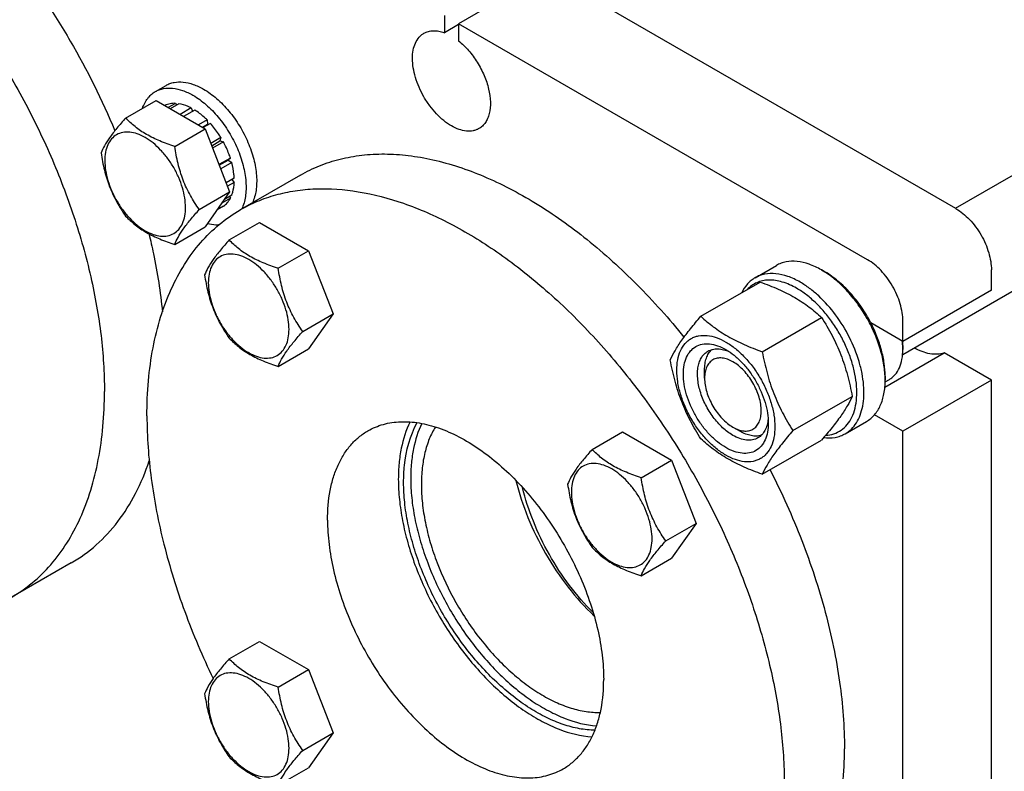
# Model space of a CAD drawing. Units: millimetres. Extents: x 0 to 4200, y 0 to 2970.
# Drawn here: x 3375 to 3571, y 1199 to 1350 of the extents above; entities that cross this region are included whole.
import ezdxf

# ---------------------------------------------------------------- set-up
doc = ezdxf.new("R2010")
doc.units = ezdxf.units.MM
doc.header["$LTSCALE"] = 231
doc.layers.get('0').update_dxf_attribs({"linetype": 'CONTINUOUS'})

msp = doc.modelspace()

# ---------------------------------------------------------------- linework, layer by layer
at = {"color": 7, "linetype": 'Continuous'}
for p, q in [((3561.685, 1311.843), (3656.293, 1366.465)), ((3480.114, 1358.937), (3462.436, 1348.731)), ((3561.785, 1311.785), (3480.114, 1358.937)), ((3551.139, 1282.661), (3670.418, 1351.526)), ((3459.608, 1350.364), (3459.608, 1346.948)), ((3462.436, 1348.581), (3459.608, 1346.948)), ((3462.436, 1348.731), (3462.436, 1345.315)), ((3544.107, 1301.579), (3462.436, 1348.731)), ((3401.903, 1335.184), (3404.024, 1336.409)), ((3395.961, 1329.888), (3402.029, 1333.392)), ((3402.029, 1333.392), (3411.827, 1327.735)), ((3403.833, 1332.418), (3403.774, 1332.384)), ((3405.927, 1332.825), (3404.469, 1331.983)), ((3406.58, 1332.76), (3404.851, 1331.762)), ((3405.927, 1332.825), (3406.143, 1332.508)), ((3409.049, 1331.902), (3406.829, 1330.62)), ((3409.756, 1331.493), (3407.537, 1330.212)), ((3409.049, 1331.902), (3409.308, 1331.235)), ((3412.226, 1329.501), (3410.497, 1328.503)), ((3412.226, 1329.501), (3412.318, 1328.638)), ((3405.759, 1324.231), (3411.827, 1327.735)), ((3411.291, 1328.045), (3412.318, 1328.638)), ((3412.879, 1328.811), (3411.421, 1327.969)), ((3411.827, 1327.735), (3416.726, 1315.108)), ((3412.318, 1328.638), (3412.879, 1328.811)), ((3414.972, 1325.987), (3412.957, 1324.823)), ((3414.972, 1325.987), (3414.789, 1325.304)), ((3413.14, 1324.352), (3414.789, 1325.304)), ((3415.472, 1325.121), (3413.323, 1323.88)), ((3414.789, 1325.304), (3415.472, 1325.121)), ((3416.871, 1321.896), (3414.601, 1320.585)), ((3414.649, 1320.462), (3416.441, 1321.497)), ((3416.871, 1321.896), (3416.441, 1321.497)), ((3416.441, 1321.497), (3417.142, 1320.986)), ((3417.142, 1320.986), (3414.939, 1319.714)), ((3417.633, 1317.851), (3416.023, 1316.921)), ((3417.185, 1317.592), (3417.633, 1317.034)), ((3430.871, 1318.487), (3418.851, 1311.547)), ((3417.633, 1317.034), (3416.282, 1316.254)), ((3410.658, 1311.605), (3416.726, 1315.108)), ((3416.726, 1315.108), (3411.827, 1308.139)), ((3416.871, 1313.868), (3415.16, 1312.88)), ((3417.142, 1314.466), (3415.682, 1313.624)), ((3416.705, 1314.214), (3416.871, 1313.868)), ((3415.472, 1312.258), (3414.211, 1311.53)), ((3405.759, 1304.635), (3411.827, 1308.139)), ((3416.633, 1305.514), (3422.701, 1309.018)), ((3422.701, 1309.018), (3432.499, 1303.361)), ((3426.431, 1299.858), (3432.499, 1303.361)), ((3432.499, 1303.361), (3437.398, 1290.735)), ((3521.672, 1297.98), (3525.915, 1300.429)), ((3534.915, 1299.538), (3535.622, 1299.13)), ((3568.856, 1295.455), (3568.856, 1299.538)), ((3510.844, 1290.262), (3522.697, 1297.106)), ((3568.856, 1295.455), (3551.178, 1285.249)), ((3431.33, 1287.231), (3437.398, 1290.735)), ((3437.398, 1290.735), (3432.499, 1283.765)), ((3523.091, 1283.191), (3534.944, 1290.035)), ((3551.178, 1285.249), (3544.787, 1288.939)), ((3551.178, 1285.249), (3551.178, 1289.332)), ((3551.149, 1285.247), (3551.148, 1285.267)), ((3551.15, 1285.247), (3551.149, 1285.267)), ((3551.178, 1284.433), (3551.178, 1283.616)), ((3426.431, 1280.262), (3432.499, 1283.765)), ((3547.582, 1276.102), (3559.423, 1282.938)), ((3568.856, 1277.492), (3559.423, 1282.938)), ((3511.58, 1277.901), (3511.58, 1279.534)), ((3547.643, 1278.309), (3547.643, 1277.493)), ((3547.638, 1277.176), (3548.486, 1277.665)), ((3568.856, 1277.492), (3551.178, 1267.286)), ((3568.856, 1163.182), (3568.856, 1277.492)), ((3529.215, 1267.408), (3541.068, 1274.252)), ((3551.178, 1267.286), (3545.496, 1270.567)), ((3539.672, 1266.803), (3543.915, 1269.252)), ((3489.133, 1263.657), (3495.202, 1267.161)), ((3495.202, 1267.161), (3505, 1261.504)), ((3517.237, 1268.103), (3518.652, 1267.286)), ((3551.178, 1152.976), (3551.178, 1267.286)), ((3523.091, 1258.696), (3534.944, 1265.539)), ((3498.931, 1258), (3505, 1261.504)), ((3505, 1261.504), (3509.899, 1248.878)), ((3503.83, 1245.374), (3509.899, 1248.878)), ((3509.899, 1248.878), (3505, 1241.908)), ((3385.106, 1240.985), (3373.085, 1234.044)), ((3498.931, 1238.404), (3505, 1241.908)), ((3416.633, 1221.798), (3422.701, 1225.301)), ((3422.701, 1225.301), (3432.499, 1219.645)), ((3426.431, 1216.141), (3432.499, 1219.645)), ((3432.499, 1219.645), (3437.398, 1207.018)), ((3431.33, 1203.515), (3437.398, 1207.018)), ((3437.398, 1207.018), (3432.499, 1200.049)), ((3426.431, 1196.545), (3432.499, 1200.049))]:
    msp.add_line(p, q, dxfattribs=at)
for centre, radius, start, end in [((3536.899, 1283.528), 14.281, 3.6206, 7.17772), ((3539.286, 1284.429), 11.892, 0.02001, 3.94461), ((3538.343, 1283.612), 12.835, 0.0172, 3.65331), ((3530.09, 1277.49), 17.553, 0.00939, 2.66962)]:
    msp.add_arc(centre, radius, start, end, dxfattribs=at)
for points, knots in [([(3295.106, 1396.869), (3296.788, 1397.841), (3300.396, 1399.477), (3306.274, 1400.883), (3312.562, 1401.246), (3319.175, 1400.571), (3326.033, 1398.875), (3333.053, 1396.185), (3340.153, 1392.538), (3347.247, 1387.979), (3354.25, 1382.565), (3361.076, 1376.364), (3367.641, 1369.45), (3373.864, 1361.911), (3379.67, 1353.839), (3386.744, 1342.519), (3391.233, 1333.517), (3393.805, 1327.361)], [0, 0, 0, 0, 0.0438047, 0.0886744, 0.1355517, 0.1851724, 0.2380336, 0.2944005, 0.3543326, 0.4177168, 0.4842984, 0.5537086, 0.625489, 0.699112, 0.774, 0.8495422, 1, 1, 1, 1]), ([(3283.085, 1389.929), (3284.191, 1390.568), (3286.499, 1391.71), (3290.18, 1392.982), (3294.065, 1393.811), (3299.583, 1394.329), (3306.941, 1393.789), (3316.013, 1391.377), (3325.313, 1387.268), (3334.652, 1381.554), (3343.843, 1374.359), (3352.693, 1365.835), (3361.017, 1356.164), (3368.638, 1345.55), (3375.393, 1334.22), (3381.14, 1322.416), (3385.754, 1310.389), (3389.138, 1298.394), (3391.219, 1286.688), (3391.725, 1278.979), (3391.725, 1275.245)], [0, 0, 0, 0, 0.0213322, 0.0428929, 0.0648984, 0.0875433, 0.1353186, 0.1872196, 0.2436572, 0.304605, 0.3696926, 0.4382898, 0.5095762, 0.5826004, 0.6563318, 0.7297088, 0.8016853, 0.8712779, 0.9376164, 1, 1, 1, 1]), ([(3455.522, 1346.826), (3455.799, 1346.987), (3456.413, 1347.239), (3457.426, 1347.379), (3458.514, 1347.286), (3459.24, 1347.082), (3459.608, 1346.948)], [0, 0, 0, 0, 0.2280839, 0.4659988, 0.7216416, 1, 1, 1, 1]), ([(3466.522, 1327.774), (3466.341, 1327.67), (3465.958, 1327.49), (3465.118, 1327.258), (3463.94, 1327.226), (3462.465, 1327.583), (3460.947, 1328.305), (3459.438, 1329.363), (3457.99, 1330.717), (3456.657, 1332.318), (3455.487, 1334.104), (3454.524, 1336.011), (3453.805, 1337.966), (3453.356, 1339.897), (3453.194, 1341.733), (3453.328, 1343.408), (3453.757, 1344.864), (3454.373, 1345.868), (3454.995, 1346.48), (3455.341, 1346.722), (3455.522, 1346.826)], [0, 0, 0, 0, 0.0225457, 0.0455164, 0.0940838, 0.1480812, 0.2084414, 0.2750068, 0.3468302, 0.4224312, 0.5, 0.5775688, 0.6531698, 0.7249932, 0.7915586, 0.8519188, 0.9059162, 0.9544836, 0.9774543, 1, 1, 1, 1]), ([(3462.436, 1345.315), (3463.16, 1344.742), (3464.534, 1343.406), (3466.257, 1341.065), (3467.614, 1338.46), (3468.511, 1335.774), (3468.885, 1333.191), (3468.728, 1331.188), (3468.288, 1329.824), (3467.833, 1328.973), (3467.247, 1328.274), (3466.772, 1327.918), (3466.522, 1327.774)], [0, 0, 0, 0, 0.1370838, 0.2826182, 0.4297221, 0.5712762, 0.7010286, 0.8148538, 0.8656558, 0.9127979, 0.9571568, 1, 1, 1, 1]), ([(3399.325, 1331.832), (3399.566, 1332.542), (3400.069, 1333.548), (3401.048, 1334.609), (3401.609, 1335.015), (3401.903, 1335.184)], [0, 0, 0, 0, 0.5219635, 0.7641145, 1, 1, 1, 1]), ([(3401.903, 1335.184), (3402.149, 1335.326), (3402.671, 1335.571), (3403.818, 1335.888), (3405.424, 1335.931), (3407.435, 1335.445), (3408.744, 1334.822), (3409.403, 1334.442)], [0, 0, 0, 0, 0.1081633, 0.2183657, 0.4513689, 0.7104216, 1, 1, 1, 1]), ([(3404.024, 1336.409), (3404.27, 1336.551), (3404.792, 1336.796), (3405.939, 1337.113), (3407.545, 1337.156), (3409.556, 1336.669), (3410.866, 1336.046), (3411.524, 1335.666)], [0, 0, 0, 0, 0.1081633, 0.2183657, 0.4513689, 0.7104216, 1, 1, 1, 1]), ([(3411.524, 1335.666), (3412.448, 1335.133), (3414.259, 1333.8), (3416.665, 1331.303), (3418.771, 1328.345), (3420.453, 1325.099), (3421.612, 1321.755), (3422.101, 1318.975), (3422.152, 1316.876), (3421.993, 1315.031), (3421.631, 1313.714), (3421.26, 1312.937)], [0, 0, 0, 0, 0.1208262, 0.2527419, 0.3911278, 0.5305057, 0.6652736, 0.7904225, 0.8482588, 0.9025125, 1, 1, 1, 1]), ([(3409.403, 1334.442), (3410.327, 1333.908), (3412.138, 1332.575), (3414.544, 1330.077), (3416.65, 1327.119), (3418.332, 1323.872), (3419.492, 1320.528), (3419.98, 1317.748), (3420.03, 1315.648), (3419.871, 1313.803), (3419.509, 1312.487), (3419.137, 1311.71)], [0, 0, 0, 0, 0.1208322, 0.2527556, 0.3911487, 0.5305315, 0.6653, 0.7904441, 0.8482761, 0.9025245, 1, 1, 1, 1]), ([(3405.927, 1332.825), (3405.559, 1332.839), (3404.837, 1332.794), (3404.147, 1332.57), (3403.833, 1332.418)], [0, 0, 0, 0, 0.5134592, 1, 1, 1, 1]), ([(3409.049, 1331.902), (3408.843, 1332.01), (3408.057, 1332.392), (3407.213, 1332.661), (3406.58, 1332.76)], [0, 0, 0, 0, 0.2668546, 1, 1, 1, 1]), ([(3412.226, 1329.501), (3412.03, 1329.696), (3411.263, 1330.425), (3410.419, 1331.078), (3409.756, 1331.493)], [0, 0, 0, 0, 0.2609768, 1, 1, 1, 1]), ([(3395.961, 1329.888), (3395.359, 1329.219), (3394.248, 1327.945), (3392.809, 1326.102), (3391.75, 1324.455), (3391.249, 1323.4), (3391.062, 1322.918)], [0, 0, 0, 0, 0.3154007, 0.592108, 0.8188796, 1, 1, 1, 1]), ([(3405.759, 1324.231), (3404.753, 1324.552), (3402.818, 1325.237), (3400.135, 1326.521), (3397.843, 1328.074), (3396.546, 1329.276), (3395.961, 1329.888)], [0, 0, 0, 0, 0.2768187, 0.5376908, 0.7779914, 1, 1, 1, 1]), ([(3414.972, 1325.987), (3414.818, 1326.241), (3414.184, 1327.228), (3413.464, 1328.159), (3412.879, 1328.811)], [0, 0, 0, 0, 0.253413, 1, 1, 1, 1]), ([(3407.918, 1312.029), (3407.918, 1312.666), (3407.801, 1313.992), (3407.336, 1315.992), (3406.591, 1318.019), (3405.593, 1319.995), (3404.381, 1321.846), (3402.999, 1323.505), (3401.498, 1324.908), (3399.935, 1326.005), (3398.362, 1326.753), (3396.832, 1327.122), (3395.396, 1327.086), (3394.118, 1326.622), (3393.078, 1325.747), (3392.328, 1324.522), (3391.883, 1323.013), (3391.796, 1321.915), (3391.796, 1321.337)], [0, 0, 0, 0, 0.0665867, 0.138433, 0.214058, 0.2916513, 0.3692445, 0.4448693, 0.5167151, 0.5833013, 0.6436803, 0.6976944, 0.746277, 0.7916498, 0.8370228, 0.8856058, 0.9396204, 1, 1, 1, 1]), ([(3410.658, 1311.605), (3410.023, 1312.508), (3408.817, 1314.397), (3407.365, 1317.474), (3406.348, 1320.786), (3405.927, 1323.075), (3405.759, 1324.231)], [0, 0, 0, 0, 0.2421788, 0.4903486, 0.7437795, 1, 1, 1, 1]), ([(3416.871, 1321.896), (3416.782, 1322.17), (3416.39, 1323.276), (3415.895, 1324.345), (3415.472, 1325.121)], [0, 0, 0, 0, 0.2458916, 1, 1, 1, 1]), ([(3391.062, 1322.918), (3391.23, 1321.762), (3391.651, 1319.473), (3392.668, 1316.161), (3394.12, 1313.084), (3395.326, 1311.195), (3395.961, 1310.292)], [0, 0, 0, 0, 0.2562205, 0.5096514, 0.7578212, 1, 1, 1, 1]), ([(3430.871, 1318.487), (3432.096, 1319.195), (3434.667, 1320.445), (3438.788, 1321.776), (3443.153, 1322.56), (3447.731, 1322.793), (3452.491, 1322.477), (3459.192, 1321.301), (3465.979, 1319.028), (3472.711, 1315.846), (3479.76, 1311.848), (3488.474, 1305.627), (3498.399, 1296.611), (3504.517, 1289.744), (3507.467, 1286.092)], [0, 0, 0, 0, 0.0473058, 0.0952313, 0.1443568, 0.1951912, 0.2481514, 0.3035534, 0.422334, 0.4859896, 0.5524239, 0.6930917, 0.8429806, 1, 1, 1, 1]), ([(3391.796, 1321.337), (3391.796, 1320.699), (3391.913, 1319.373), (3392.378, 1317.373), (3393.123, 1315.347), (3394.121, 1313.371), (3395.333, 1311.519), (3396.715, 1309.86), (3398.215, 1308.457), (3399.779, 1307.361), (3401.352, 1306.612), (3402.882, 1306.243), (3404.318, 1306.28), (3405.596, 1306.743), (3406.636, 1307.618), (3407.386, 1308.843), (3407.831, 1310.352), (3407.918, 1311.451), (3407.918, 1312.029)], [0, 0, 0, 0, 0.0665867, 0.138433, 0.214058, 0.2916513, 0.3692445, 0.4448693, 0.5167151, 0.5833013, 0.6436803, 0.6976944, 0.746277, 0.7916498, 0.8370228, 0.8856058, 0.9396204, 1, 1, 1, 1]), ([(3417.633, 1317.851), (3417.624, 1318.103), (3417.551, 1319.16), (3417.35, 1320.207), (3417.142, 1320.986)], [0, 0, 0, 0, 0.2387237, 1, 1, 1, 1]), ([(3417.142, 1314.466), (3417.216, 1314.657), (3417.49, 1315.488), (3417.608, 1316.366), (3417.633, 1317.034)], [0, 0, 0, 0, 0.2342199, 1, 1, 1, 1]), ([(3418.851, 1311.547), (3419.956, 1312.185), (3422.265, 1313.328), (3425.945, 1314.6), (3429.83, 1315.429), (3435.348, 1315.947), (3442.706, 1315.406), (3451.778, 1312.995), (3461.078, 1308.885), (3470.417, 1303.171), (3479.608, 1295.976), (3488.458, 1287.453), (3496.782, 1277.781), (3504.403, 1267.168), (3511.158, 1255.838), (3516.905, 1244.033), (3521.519, 1232.006), (3524.903, 1220.012), (3526.984, 1208.306), (3527.49, 1200.597), (3527.49, 1196.863)], [0, 0, 0, 0, 0.0213322, 0.0428929, 0.0648984, 0.0875433, 0.1353186, 0.1872196, 0.2436572, 0.304605, 0.3696926, 0.4382898, 0.5095762, 0.5826004, 0.6563318, 0.7297088, 0.8016853, 0.8712779, 0.9376164, 1, 1, 1, 1]), ([(3415.472, 1312.258), (3415.761, 1312.455), (3416.3, 1312.94), (3416.7, 1313.543), (3416.871, 1313.868)], [0, 0, 0, 0, 0.4865399, 1, 1, 1, 1]), ([(3405.759, 1304.635), (3405.946, 1305.117), (3406.447, 1306.172), (3407.506, 1307.818), (3408.945, 1309.662), (3410.056, 1310.935), (3410.658, 1311.605)], [0, 0, 0, 0, 0.1811204, 0.407892, 0.6845993, 1, 1, 1, 1]), ([(3561.785, 1311.785), (3562.269, 1311.506), (3563.225, 1310.836), (3564.541, 1309.605), (3565.753, 1308.15), (3566.816, 1306.526), (3567.692, 1304.792), (3568.345, 1303.015), (3568.754, 1301.26), (3568.856, 1300.097), (3568.856, 1299.538)], [0, 0, 0, 0, 0.114154, 0.2373251, 0.3669747, 0.4999989, 0.6330233, 0.7626733, 0.8858451, 1, 1, 1, 1]), ([(3395.961, 1310.292), (3396.546, 1309.68), (3397.843, 1308.477), (3400.135, 1306.925), (3402.818, 1305.641), (3404.753, 1304.956), (3405.759, 1304.635)], [0, 0, 0, 0, 0.2220086, 0.4623092, 0.7231813, 1, 1, 1, 1]), ([(3400.21, 1270.346), (3400.21, 1272.691), (3400.399, 1277.261), (3401.299, 1283.878), (3402.802, 1290.021), (3404.896, 1295.629), (3407.565, 1300.648), (3410.789, 1305.026), (3414.538, 1308.715), (3417.375, 1310.695), (3418.851, 1311.547)], [0, 0, 0, 0, 0.1486052, 0.2894993, 0.4227221, 0.5486419, 0.6680001, 0.781938, 0.8919872, 1, 1, 1, 1]), ([(3414.524, 1308.512), (3414.342, 1308.501), (3413.581, 1308.49), (3412.82, 1308.607), (3412.258, 1308.75)], [0, 0, 0, 0, 0.2388717, 1, 1, 1, 1]), ([(3400.62, 1306.739), (3400.939, 1305.422), (3402.098, 1300.277), (3402.917, 1295.053), (3403.298, 1291.152)], [0, 0, 0, 0, 0.2568133, 1, 1, 1, 1]), ([(3416.633, 1305.514), (3416.032, 1304.845), (3414.921, 1303.571), (3413.481, 1301.728), (3412.423, 1300.081), (3411.921, 1299.027), (3411.734, 1298.545)], [0, 0, 0, 0, 0.3154007, 0.592108, 0.8188796, 1, 1, 1, 1]), ([(3426.431, 1299.858), (3425.425, 1300.178), (3423.49, 1300.863), (3420.807, 1302.147), (3418.515, 1303.7), (3417.218, 1304.903), (3416.633, 1305.514)], [0, 0, 0, 0, 0.2768187, 0.5376908, 0.7779914, 1, 1, 1, 1]), ([(3428.59, 1287.655), (3428.59, 1288.292), (3428.474, 1289.618), (3428.008, 1291.619), (3427.263, 1293.645), (3426.265, 1295.621), (3425.053, 1297.473), (3423.671, 1299.131), (3422.171, 1300.535), (3420.607, 1301.631), (3419.034, 1302.379), (3417.504, 1302.749), (3416.069, 1302.712), (3414.79, 1302.249), (3413.75, 1301.374), (3413.001, 1300.148), (3412.555, 1298.639), (3412.468, 1297.541), (3412.468, 1296.963)], [0, 0, 0, 0, 0.0665867, 0.138433, 0.214058, 0.2916513, 0.3692445, 0.4448693, 0.5167151, 0.5833013, 0.6436803, 0.6976944, 0.746277, 0.7916498, 0.8370228, 0.8856058, 0.9396204, 1, 1, 1, 1]), ([(3431.33, 1287.231), (3430.695, 1288.135), (3429.49, 1290.023), (3428.037, 1293.1), (3427.02, 1296.413), (3426.599, 1298.702), (3426.431, 1299.858)], [0, 0, 0, 0, 0.2421788, 0.4903486, 0.7437795, 1, 1, 1, 1]), ([(3534.915, 1299.538), (3534.125, 1299.994), (3532.553, 1300.742), (3530.14, 1301.325), (3528.213, 1301.274), (3526.837, 1300.893), (3526.21, 1300.6), (3525.915, 1300.429)], [0, 0, 0, 0, 0.2895785, 0.5486312, 0.7816343, 0.8918367, 1, 1, 1, 1]), ([(3551.178, 1289.332), (3551.178, 1289.891), (3551.076, 1291.054), (3550.668, 1292.809), (3550.014, 1294.586), (3549.139, 1296.319), (3548.075, 1297.944), (3546.863, 1299.399), (3545.547, 1300.63), (3544.591, 1301.3), (3544.107, 1301.579)], [0, 0, 0, 0, 0.1141549, 0.2373267, 0.3669767, 0.5000011, 0.6330253, 0.7626749, 0.885846, 1, 1, 1, 1]), ([(3411.734, 1298.545), (3411.902, 1297.389), (3412.323, 1295.1), (3413.34, 1291.787), (3414.793, 1288.71), (3415.998, 1286.822), (3416.633, 1285.918)], [0, 0, 0, 0, 0.2562205, 0.5096514, 0.7578212, 1, 1, 1, 1]), ([(3521.672, 1297.98), (3521.388, 1297.816), (3520.842, 1297.437), (3519.857, 1296.487), (3519.29, 1295.598), (3518.987, 1294.964)], [0, 0, 0, 0, 0.2403318, 0.4848629, 1, 1, 1, 1]), ([(3530.672, 1297.088), (3529.882, 1297.545), (3528.311, 1298.292), (3525.897, 1298.876), (3523.97, 1298.825), (3522.594, 1298.444), (3521.967, 1298.15), (3521.672, 1297.98)], [0, 0, 0, 0, 0.2895783, 0.5486311, 0.7816342, 0.8918367, 1, 1, 1, 1]), ([(3547.624, 1278.307), (3547.578, 1279.299), (3547.318, 1281.347), (3546.51, 1284.415), (3545.296, 1287.499), (3543.72, 1290.49), (3541.836, 1293.283), (3539.709, 1295.781), (3537.415, 1297.897), (3535.755, 1299.053), (3534.915, 1299.538)], [0, 0, 0, 0, 0.1162318, 0.2406048, 0.3706174, 0.5033203, 0.6355653, 0.7642371, 0.8864891, 1, 1, 1, 1]), ([(3544.787, 1288.939), (3544.225, 1290.028), (3542.976, 1292.119), (3540.77, 1294.938), (3538.331, 1297.319), (3536.534, 1298.603), (3535.622, 1299.13)], [0, 0, 0, 0, 0.265091, 0.5250572, 0.7721594, 1, 1, 1, 1]), ([(3412.468, 1296.963), (3412.468, 1296.326), (3412.585, 1295), (3413.05, 1292.999), (3413.795, 1290.973), (3414.793, 1288.997), (3416.005, 1287.145), (3417.387, 1285.487), (3418.888, 1284.083), (3420.452, 1282.987), (3422.024, 1282.239), (3423.554, 1281.869), (3424.99, 1281.906), (3426.268, 1282.369), (3427.308, 1283.244), (3428.058, 1284.47), (3428.503, 1285.979), (3428.59, 1287.077), (3428.59, 1287.655)], [0, 0, 0, 0, 0.0665867, 0.138433, 0.214058, 0.2916513, 0.3692445, 0.4448693, 0.5167151, 0.5833013, 0.6436803, 0.6976944, 0.746277, 0.7916498, 0.8370228, 0.8856058, 0.9396204, 1, 1, 1, 1]), ([(3529.965, 1295.864), (3529.061, 1296.385), (3527.666, 1297.023), (3525.752, 1297.452), (3524.42, 1297.538), (3523.164, 1297.396), (3522.004, 1297.025), (3520.961, 1296.429), (3520.365, 1295.897), (3520.094, 1295.604)], [0, 0, 0, 0, 0.2927178, 0.4249941, 0.5486764, 0.6653972, 0.7775263, 0.8880051, 1, 1, 1, 1]), ([(3522.697, 1297.106), (3523.913, 1296.669), (3526.262, 1295.751), (3529.553, 1294.113), (3532.448, 1292.209), (3534.154, 1290.768), (3534.944, 1290.035)], [0, 0, 0, 0, 0.2720294, 0.5307148, 0.7728261, 1, 1, 1, 1]), ([(3535.749, 1266.476), (3536.309, 1266.507), (3537.407, 1266.703), (3538.904, 1267.444), (3540.142, 1268.599), (3541.081, 1270.116), (3541.706, 1271.944), (3542.009, 1274.031), (3541.989, 1276.325), (3541.647, 1278.766), (3540.994, 1281.292), (3540.047, 1283.836), (3538.831, 1286.331), (3537.378, 1288.709), (3535.728, 1290.908), (3533.924, 1292.87), (3532.014, 1294.541), (3530.652, 1295.467), (3529.965, 1295.864)], [0, 0, 0, 0, 0.0457311, 0.0897999, 0.1345349, 0.1820999, 0.2340374, 0.2911294, 0.3534817, 0.4206726, 0.491893, 0.5660603, 0.6419136, 0.7180969, 0.7932359, 0.8660143, 0.9352532, 1, 1, 1, 1]), ([(3539.672, 1266.803), (3540.116, 1267.059), (3540.957, 1267.703), (3541.969, 1268.983), (3542.726, 1270.549), (3543.216, 1272.361), (3543.434, 1274.383), (3543.378, 1276.572), (3543.051, 1278.884), (3542.249, 1282.116), (3540.626, 1286.132), (3537.903, 1290.561), (3535.081, 1293.771), (3532.604, 1295.857), (3531.319, 1296.715), (3530.672, 1297.088)], [0, 0, 0, 0, 0.0428328, 0.0874339, 0.1352373, 0.1871689, 0.2436398, 0.3046235, 0.3697495, 0.4383871, 0.5826408, 0.7297017, 0.8712032, 0.9375802, 1, 1, 1, 1]), ([(3504.72, 1281.55), (3505.01, 1282.177), (3505.715, 1283.521), (3507.072, 1285.601), (3508.816, 1287.881), (3510.136, 1289.445), (3510.844, 1290.262)], [0, 0, 0, 0, 0.1941907, 0.4252957, 0.6965308, 1, 1, 1, 1]), ([(3510.844, 1290.262), (3511.634, 1289.528), (3513.34, 1288.087), (3516.235, 1286.183), (3519.526, 1284.545), (3521.875, 1283.627), (3523.091, 1283.191)], [0, 0, 0, 0, 0.2271739, 0.4692852, 0.7279706, 1, 1, 1, 1]), ([(3534.944, 1290.035), (3535.687, 1288.866), (3537.1, 1286.45), (3538.857, 1282.592), (3540.179, 1278.496), (3540.801, 1275.676), (3541.068, 1274.252)], [0, 0, 0, 0, 0.2437272, 0.4921422, 0.7447941, 1, 1, 1, 1]), ([(3547.643, 1278.309), (3547.643, 1279.157), (3547.504, 1280.916), (3546.945, 1283.578), (3546.044, 1286.29), (3545.239, 1288.063), (3544.787, 1288.939)], [0, 0, 0, 0, 0.2291104, 0.4749185, 0.7334959, 1, 1, 1, 1]), ([(3426.431, 1280.262), (3426.618, 1280.743), (3427.12, 1281.798), (3428.178, 1283.445), (3429.618, 1285.288), (3430.729, 1286.562), (3431.33, 1287.231)], [0, 0, 0, 0, 0.1811204, 0.407892, 0.6845993, 1, 1, 1, 1]), ([(3506.029, 1279.472), (3506.029, 1280.174), (3506.136, 1281.509), (3506.676, 1283.342), (3507.451, 1284.607), (3508.234, 1285.377), (3508.887, 1285.832), (3509.607, 1286.169), (3510.666, 1286.463), (3512.149, 1286.502), (3514.006, 1286.053), (3515.917, 1285.144), (3517.817, 1283.812), (3519.64, 1282.107), (3521.319, 1280.092), (3522.792, 1277.842), (3524.004, 1275.441), (3524.909, 1272.98), (3525.475, 1270.549), (3525.616, 1268.938), (3525.616, 1268.164)], [0, 0, 0, 0, 0.0603605, 0.1143581, 0.1629258, 0.1858965, 0.2084422, 0.2309879, 0.2539585, 0.3025258, 0.3565229, 0.4168828, 0.483448, 0.5552712, 0.630872, 0.7084408, 0.7860096, 0.8616107, 0.9334343, 1, 1, 1, 1]), ([(3416.633, 1285.918), (3417.218, 1285.306), (3418.515, 1284.104), (3420.807, 1282.551), (3423.49, 1281.267), (3425.425, 1280.582), (3426.431, 1280.262)], [0, 0, 0, 0, 0.2220086, 0.4623092, 0.7231813, 1, 1, 1, 1]), ([(3515.823, 1264.02), (3515.242, 1264.356), (3514.095, 1265.16), (3512.516, 1266.637), (3511.061, 1268.383), (3509.785, 1270.332), (3508.735, 1272.412), (3507.95, 1274.545), (3507.46, 1276.651), (3507.284, 1278.654), (3507.43, 1280.481), (3507.898, 1282.07), (3508.687, 1283.36), (3509.782, 1284.281), (3511.128, 1284.769), (3512.639, 1284.807), (3514.249, 1284.419), (3515.296, 1283.92), (3515.823, 1283.616)], [0, 0, 0, 0, 0.0665861, 0.1384319, 0.2140567, 0.2916499, 0.3692432, 0.4448682, 0.5167145, 0.5833012, 0.6436808, 0.6976954, 0.7462784, 0.7916514, 0.8370242, 0.8856068, 0.9396209, 1, 1, 1, 1]), ([(3517.237, 1266.47), (3516.497, 1266.897), (3515.06, 1268.003), (3513.221, 1270.095), (3511.707, 1272.558), (3510.644, 1275.188), (3510.19, 1277.412), (3510.147, 1279.084), (3510.269, 1280.207), (3510.541, 1281.214), (3510.961, 1282.084), (3511.523, 1282.795), (3511.991, 1283.153), (3512.237, 1283.295)], [0, 0, 0, 0, 0.1286453, 0.2702003, 0.417317, 0.5616254, 0.6952611, 0.7562679, 0.8127602, 0.8647114, 0.912533, 0.957151, 1, 1, 1, 1]), ([(3511.58, 1279.534), (3511.58, 1279.953), (3511.634, 1280.758), (3511.898, 1281.886), (3512.339, 1282.855), (3512.761, 1283.392), (3512.995, 1283.616)], [0, 0, 0, 0, 0.2840949, 0.5436686, 0.7805993, 1, 1, 1, 1]), ([(3512.237, 1283.295), (3512.526, 1283.462), (3513.177, 1283.715), (3514.257, 1283.805), (3515.414, 1283.618), (3516.177, 1283.332), (3516.563, 1283.152)], [0, 0, 0, 0, 0.2231341, 0.4586801, 0.7159691, 1, 1, 1, 1]), ([(3515.823, 1283.616), (3516.404, 1283.281), (3517.551, 1282.477), (3519.13, 1281), (3520.585, 1279.254), (3521.861, 1277.304), (3522.911, 1275.225), (3523.696, 1273.092), (3524.185, 1270.986), (3524.308, 1269.59), (3524.308, 1268.919)], [0, 0, 0, 0, 0.1141537, 0.2373247, 0.3669741, 0.4999983, 0.6330226, 0.7626727, 0.8858448, 1, 1, 1, 1]), ([(3523.091, 1283.191), (3523.358, 1281.766), (3523.981, 1278.946), (3525.303, 1274.851), (3527.059, 1270.992), (3528.472, 1268.576), (3529.215, 1267.408)], [0, 0, 0, 0, 0.2552059, 0.5078578, 0.7562728, 1, 1, 1, 1]), ([(3548.486, 1277.665), (3548.699, 1277.788), (3549.109, 1278.074), (3549.844, 1278.797), (3550.572, 1279.984), (3551.078, 1281.704), (3551.178, 1282.957), (3551.178, 1283.616)], [0, 0, 0, 0, 0.1081626, 0.2183643, 0.4513669, 0.7104201, 1, 1, 1, 1]), ([(3559.423, 1282.938), (3558.988, 1282.794), (3558.036, 1282.623), (3556.531, 1282.73), (3554.951, 1283.179), (3553.92, 1283.673), (3553.402, 1283.966)], [0, 0, 0, 0, 0.2194131, 0.4559482, 0.7153855, 1, 1, 1, 1]), ([(3510.844, 1265.767), (3510.101, 1266.935), (3508.688, 1269.351), (3506.931, 1273.21), (3505.609, 1277.305), (3504.987, 1280.125), (3504.72, 1281.55)], [0, 0, 0, 0, 0.2437272, 0.4921422, 0.7447941, 1, 1, 1, 1]), ([(3517.237, 1281.167), (3516.886, 1281.37), (3516.188, 1281.702), (3515.115, 1281.961), (3514.107, 1281.935), (3513.21, 1281.61), (3512.48, 1280.996), (3511.954, 1280.136), (3511.642, 1279.077), (3511.58, 1278.306), (3511.58, 1277.901)], [0, 0, 0, 0, 0.1448911, 0.2745168, 0.3911078, 0.4999957, 0.6088833, 0.7254742, 0.8550999, 1, 1, 1, 1]), ([(3517.237, 1268.103), (3517.588, 1267.9), (3518.287, 1267.568), (3519.36, 1267.309), (3520.367, 1267.334), (3521.264, 1267.66), (3521.994, 1268.274), (3522.52, 1269.134), (3522.833, 1270.193), (3522.93, 1271.411), (3522.812, 1272.746), (3522.485, 1274.15), (3521.962, 1275.572), (3521.262, 1276.959), (3520.412, 1278.258), (3519.442, 1279.422), (3518.389, 1280.407), (3517.624, 1280.943), (3517.237, 1281.167)], [0, 0, 0, 0, 0.0603751, 0.1143892, 0.1629718, 0.2083446, 0.2537175, 0.3023004, 0.3563151, 0.4166946, 0.4832812, 0.5551274, 0.6307523, 0.7083455, 0.7859386, 0.8615633, 0.9334091, 1, 1, 1, 1]), ([(3525.616, 1268.164), (3525.616, 1267.462), (3525.51, 1266.127), (3524.97, 1264.295), (3524.195, 1263.03), (3523.412, 1262.26), (3522.759, 1261.804), (3522.039, 1261.467), (3520.98, 1261.174), (3519.497, 1261.134), (3517.64, 1261.584), (3515.729, 1262.493), (3513.829, 1263.825), (3512.006, 1265.53), (3510.327, 1267.545), (3508.854, 1269.795), (3507.642, 1272.195), (3506.737, 1274.657), (3506.171, 1277.087), (3506.029, 1278.698), (3506.029, 1279.472)], [0, 0, 0, 0, 0.0603605, 0.1143581, 0.1629258, 0.1858965, 0.2084422, 0.2309879, 0.2539585, 0.3025258, 0.3565229, 0.4168828, 0.483448, 0.5552712, 0.630872, 0.7084408, 0.7860096, 0.8616107, 0.9334343, 1, 1, 1, 1]), ([(3511.58, 1277.901), (3511.58, 1277.454), (3511.662, 1276.523), (3511.989, 1275.119), (3512.512, 1273.697), (3513.212, 1272.311), (3514.063, 1271.011), (3515.033, 1269.847), (3516.085, 1268.863), (3516.85, 1268.326), (3517.237, 1268.103)], [0, 0, 0, 0, 0.1141532, 0.2373235, 0.3669723, 0.4999957, 0.6330192, 0.762668, 0.8858385, 1, 1, 1, 1]), ([(3543.915, 1269.252), (3544.21, 1269.423), (3544.777, 1269.819), (3545.795, 1270.82), (3546.803, 1272.464), (3547.505, 1274.846), (3547.643, 1276.58), (3547.643, 1277.493)], [0, 0, 0, 0, 0.1081626, 0.2183643, 0.4513669, 0.7104201, 1, 1, 1, 1]), ([(3373.085, 1234.044), (3374.561, 1234.896), (3377.398, 1236.876), (3381.146, 1240.565), (3384.37, 1244.944), (3387.04, 1249.963), (3389.134, 1255.571), (3390.637, 1261.713), (3391.536, 1268.331), (3391.725, 1272.901), (3391.725, 1275.245)], [0, 0, 0, 0, 0.1080128, 0.218062, 0.3319999, 0.4513581, 0.5772779, 0.7105007, 0.8513948, 1, 1, 1, 1]), ([(3541.068, 1274.252), (3540.778, 1273.624), (3540.073, 1272.281), (3538.716, 1270.201), (3536.972, 1267.921), (3535.652, 1266.356), (3534.944, 1265.539)], [0, 0, 0, 0, 0.1941907, 0.4252957, 0.6965308, 1, 1, 1, 1]), ([(3400.21, 1270.346), (3400.21, 1266.172), (3400.844, 1257.527), (3403.422, 1244.424), (3407.593, 1231.037), (3411.327, 1222.245), (3413.428, 1217.881)], [0, 0, 0, 0, 0.2297301, 0.4753297, 0.7334624, 1, 1, 1, 1]), ([(3444.35, 1267.38), (3444.83, 1267.656), (3445.83, 1268.151), (3447.979, 1268.895), (3450.931, 1269.329), (3454.687, 1269.052), (3458.619, 1268.007), (3462.649, 1266.226), (3466.696, 1263.75), (3470.679, 1260.632), (3474.514, 1256.939), (3478.121, 1252.748), (3481.423, 1248.149), (3484.351, 1243.239), (3486.841, 1238.124), (3488.84, 1232.912), (3490.306, 1227.714), (3491.208, 1222.642), (3491.428, 1219.301), (3491.428, 1217.683)], [0, 0, 0, 0, 0.0213338, 0.0428961, 0.0874744, 0.1352533, 0.1871582, 0.2436001, 0.3045525, 0.3696451, 0.4382474, 0.5095392, 0.5825689, 0.6563059, 0.7296884, 0.8016703, 0.8712681, 0.9376117, 1, 1, 1, 1]), ([(3452.748, 1269.163), (3451.938, 1267.502), (3451.066, 1264.737), (3450.506, 1260.845), (3450.415, 1258.761), (3450.415, 1257.691)], [0, 0, 0, 0, 0.4702804, 0.7276713, 1, 1, 1, 1]), ([(3451.476, 1257.079), (3451.476, 1258.209), (3451.669, 1262.297), (3452.732, 1266.419), (3454.19, 1269.006)], [0, 0, 0, 0, 0.2756394, 1, 1, 1, 1]), ([(3455.099, 1268.854), (3454.331, 1267.264), (3453.506, 1264.621), (3452.976, 1260.905), (3452.89, 1258.916), (3452.89, 1257.895)], [0, 0, 0, 0, 0.4705263, 0.7278608, 1, 1, 1, 1]), ([(3524.308, 1268.919), (3524.308, 1268.311), (3524.216, 1267.155), (3523.748, 1265.566), (3522.959, 1264.277), (3521.864, 1263.355), (3520.518, 1262.868), (3519.007, 1262.829), (3517.397, 1263.218), (3516.35, 1263.716), (3515.823, 1264.02)], [0, 0, 0, 0, 0.1449003, 0.2745259, 0.3911163, 0.5000029, 0.608889, 0.7254779, 0.8551016, 1, 1, 1, 1]), ([(3524.276, 1269.792), (3524.239, 1269.368), (3524.106, 1268.564), (3523.689, 1267.469), (3523.071, 1266.579), (3522.526, 1266.141), (3522.237, 1265.975)], [0, 0, 0, 0, 0.284031, 0.54132, 0.776866, 1, 1, 1, 1]), ([(3436.273, 1249.526), (3436.273, 1251.503), (3436.504, 1254.404), (3437.396, 1258.051), (3438.303, 1260.482), (3439.46, 1262.657), (3440.857, 1264.554), (3442.482, 1266.153), (3443.711, 1267.011), (3444.35, 1267.38)], [0, 0, 0, 0, 0.2892708, 0.4225365, 0.5484968, 0.6678934, 0.7818679, 0.8919524, 1, 1, 1, 1]), ([(3457.814, 1268.161), (3457.342, 1267.397), (3456.51, 1265.724), (3455.64, 1262.959), (3455.119, 1259.904), (3455.011, 1257.771), (3455.011, 1256.67)], [0, 0, 0, 0, 0.2251037, 0.4659073, 0.7240632, 1, 1, 1, 1]), ([(3522.237, 1265.975), (3521.907, 1265.784), (3521.149, 1265.509), (3519.891, 1265.477), (3518.549, 1265.801), (3517.676, 1266.216), (3517.237, 1266.47)], [0, 0, 0, 0, 0.2177734, 0.450953, 0.7102018, 1, 1, 1, 1]), ([(3522.894, 1266.47), (3522.583, 1266.38), (3521.907, 1266.283), (3520.847, 1266.385), (3519.738, 1266.72), (3519.015, 1267.077), (3518.652, 1267.286)], [0, 0, 0, 0, 0.2194006, 0.4563313, 0.715905, 1, 1, 1, 1]), ([(3529.215, 1267.408), (3528.507, 1266.591), (3527.187, 1265.027), (3525.443, 1262.747), (3524.086, 1260.667), (3523.381, 1259.323), (3523.091, 1258.696)], [0, 0, 0, 0, 0.3034692, 0.5747043, 0.8058093, 1, 1, 1, 1]), ([(3535.36, 1266.021), (3536.121, 1265.93), (3537.273, 1265.94), (3538.712, 1266.323), (3539.365, 1266.626), (3539.672, 1266.803)], [0, 0, 0, 0, 0.5173575, 0.7611079, 1, 1, 1, 1]), ([(3523.091, 1258.696), (3521.875, 1259.132), (3519.526, 1260.05), (3516.235, 1261.688), (3513.34, 1263.592), (3511.634, 1265.033), (3510.844, 1265.767)], [0, 0, 0, 0, 0.2720294, 0.5307148, 0.7728261, 1, 1, 1, 1]), ([(3489.133, 1263.657), (3488.532, 1262.988), (3487.421, 1261.714), (3485.982, 1259.871), (3484.923, 1258.224), (3484.421, 1257.169), (3484.234, 1256.688)], [0, 0, 0, 0, 0.3154007, 0.592108, 0.8188796, 1, 1, 1, 1]), ([(3498.931, 1258), (3497.926, 1258.321), (3495.991, 1259.006), (3493.307, 1260.29), (3491.015, 1261.843), (3489.718, 1263.045), (3489.133, 1263.657)], [0, 0, 0, 0, 0.2768187, 0.5376908, 0.7779914, 1, 1, 1, 1]), ([(3385.106, 1240.985), (3386.885, 1242.012), (3390.284, 1244.475), (3394.62, 1249.203), (3398.168, 1254.9), (3399.92, 1259.142), (3400.665, 1261.376)], [0, 0, 0, 0, 0.2352246, 0.4768186, 0.7303391, 1, 1, 1, 1]), ([(3501.091, 1245.798), (3501.091, 1246.435), (3500.974, 1247.761), (3500.509, 1249.762), (3499.763, 1251.788), (3498.766, 1253.764), (3497.553, 1255.616), (3496.171, 1257.274), (3494.671, 1258.678), (3493.107, 1259.774), (3491.534, 1260.522), (3490.005, 1260.892), (3488.569, 1260.855), (3487.291, 1260.392), (3486.25, 1259.516), (3485.501, 1258.291), (3485.056, 1256.782), (3484.968, 1255.684), (3484.968, 1255.106)], [0, 0, 0, 0, 0.0665867, 0.138433, 0.214058, 0.2916513, 0.3692445, 0.4448693, 0.5167151, 0.5833013, 0.6436803, 0.6976944, 0.746277, 0.7916498, 0.8370228, 0.8856058, 0.9396204, 1, 1, 1, 1]), ([(3524.644, 1259.592), (3526.999, 1254.987), (3531.19, 1245.677), (3535.882, 1231.442), (3538.792, 1217.476), (3539.511, 1208.251), (3539.511, 1203.803)], [0, 0, 0, 0, 0.2665183, 0.5250396, 0.7708165, 1, 1, 1, 1]), ([(3450.415, 1257.691), (3450.415, 1256.335), (3450.569, 1253.546), (3451.21, 1249.307), (3452.259, 1244.954), (3454.199, 1239.027), (3457.522, 1231.777), (3461.844, 1225.044), (3465.821, 1220.132), (3468.97, 1216.802), (3472.257, 1213.851), (3475.632, 1211.324), (3479.047, 1209.259), (3483.419, 1207.24), (3486.861, 1206.366), (3489.093, 1206.211)], [0, 0, 0, 0, 0.0588971, 0.1210319, 0.1859642, 0.253147, 0.3916153, 0.5310254, 0.5993554, 0.6658412, 0.7298808, 0.7909598, 0.8486818, 0.9028021, 1, 1, 1, 1]), ([(3489.68, 1207.538), (3488.641, 1207.548), (3486.486, 1207.773), (3483.235, 1208.645), (3479.907, 1210.044), (3476.554, 1211.945), (3473.226, 1214.319), (3469.975, 1217.127), (3466.852, 1220.326), (3462.895, 1225.08), (3458.585, 1231.643), (3455.266, 1238.741), (3453.324, 1244.559), (3452.273, 1248.838), (3451.63, 1253.005), (3451.476, 1255.746), (3451.476, 1257.079)], [0, 0, 0, 0, 0.0462023, 0.0958466, 0.1492137, 0.2063158, 0.2669457, 0.3307229, 0.397133, 0.4655607, 0.6055852, 0.7450154, 0.8127204, 0.8781531, 0.9407349, 1, 1, 1, 1]), ([(3452.89, 1257.895), (3452.89, 1256.593), (3453.037, 1253.917), (3453.652, 1249.848), (3454.657, 1245.669), (3456.516, 1239.98), (3459.702, 1233.018), (3464.638, 1225.315), (3469.557, 1219.64), (3473.832, 1215.79), (3477.07, 1213.357), (3480.349, 1211.365), (3484.547, 1209.412), (3487.853, 1208.56), (3489.999, 1208.401)], [0, 0, 0, 0, 0.0588726, 0.1209768, 0.1858746, 0.2530212, 0.3914235, 0.5307947, 0.6655178, 0.7295822, 0.7907008, 0.8484759, 0.9026602, 1, 1, 1, 1]), ([(3455.011, 1256.67), (3455.011, 1255.427), (3455.157, 1252.869), (3455.765, 1248.981), (3456.758, 1244.989), (3458.591, 1239.564), (3461.72, 1232.959), (3465.779, 1226.87), (3469.499, 1222.48), (3472.429, 1219.541), (3475.474, 1216.978), (3478.583, 1214.831), (3481.709, 1213.135), (3484.803, 1211.92), (3487.816, 1211.205), (3489.805, 1211.07), (3490.759, 1211.098)], [0, 0, 0, 0, 0.059521, 0.1224112, 0.1881878, 0.2562503, 0.3963374, 0.5367806, 0.6052761, 0.6716375, 0.7352419, 0.7955764, 0.8522737, 0.9051552, 0.9542806, 1, 1, 1, 1]), ([(3473.887, 1257.467), (3474.497, 1254.949), (3476.154, 1249.914), (3479.678, 1242.744), (3484.125, 1236.107), (3487.657, 1232.154), (3489.532, 1230.366)], [0, 0, 0, 0, 0.2453855, 0.4999978, 0.7546112, 1, 1, 1, 1]), ([(3484.234, 1256.688), (3484.402, 1255.532), (3484.824, 1253.243), (3485.841, 1249.93), (3487.293, 1246.853), (3488.498, 1244.964), (3489.133, 1244.061)], [0, 0, 0, 0, 0.2562205, 0.5096514, 0.7578212, 1, 1, 1, 1]), ([(3503.83, 1245.374), (3503.195, 1246.277), (3501.99, 1248.166), (3500.538, 1251.243), (3499.521, 1254.555), (3499.099, 1256.844), (3498.931, 1258)], [0, 0, 0, 0, 0.2421788, 0.4903486, 0.7437795, 1, 1, 1, 1]), ([(3489.333, 1231.061), (3487.638, 1232.741), (3484.45, 1236.423), (3480.437, 1242.557), (3477.26, 1249.145), (3475.764, 1253.756), (3475.21, 1256.059)], [0, 0, 0, 0, 0.2465493, 0.5012211, 0.7552657, 1, 1, 1, 1]), ([(3484.968, 1255.106), (3484.968, 1254.469), (3485.085, 1253.143), (3485.55, 1251.142), (3486.296, 1249.116), (3487.293, 1247.14), (3488.506, 1245.288), (3489.888, 1243.63), (3491.388, 1242.226), (3492.952, 1241.13), (3494.525, 1240.381), (3496.054, 1240.012), (3497.49, 1240.049), (3498.768, 1240.512), (3499.809, 1241.387), (3500.558, 1242.613), (3501.003, 1244.122), (3501.091, 1245.22), (3501.091, 1245.798)], [0, 0, 0, 0, 0.0665867, 0.138433, 0.214058, 0.2916513, 0.3692445, 0.4448693, 0.5167151, 0.5833013, 0.6436803, 0.6976944, 0.746277, 0.7916498, 0.8370228, 0.8856058, 0.9396204, 1, 1, 1, 1]), ([(3436.273, 1249.526), (3436.273, 1247.908), (3436.492, 1244.567), (3437.394, 1239.495), (3438.861, 1234.297), (3440.86, 1229.086), (3443.35, 1223.97), (3446.278, 1219.061), (3449.58, 1214.461), (3453.187, 1210.27), (3457.022, 1206.577), (3461.005, 1203.459), (3465.052, 1200.983), (3469.082, 1199.202), (3473.014, 1198.158), (3476.77, 1197.88), (3479.722, 1198.315), (3481.871, 1199.058), (3482.871, 1199.553), (3483.35, 1199.83)], [0, 0, 0, 0, 0.0623883, 0.1287319, 0.1983297, 0.2703116, 0.3436941, 0.4174311, 0.4904608, 0.5617526, 0.6303549, 0.6954475, 0.7563999, 0.8128418, 0.8647467, 0.9125256, 0.9571039, 0.9786662, 1, 1, 1, 1]), ([(3498.931, 1238.404), (3499.118, 1238.886), (3499.62, 1239.941), (3500.679, 1241.588), (3502.118, 1243.431), (3503.229, 1244.705), (3503.83, 1245.374)], [0, 0, 0, 0, 0.1811204, 0.407892, 0.6845993, 1, 1, 1, 1]), ([(3489.133, 1244.061), (3489.718, 1243.449), (3491.015, 1242.247), (3493.307, 1240.694), (3495.991, 1239.41), (3497.926, 1238.725), (3498.931, 1238.404)], [0, 0, 0, 0, 0.2220086, 0.4623092, 0.7231813, 1, 1, 1, 1]), ([(3416.633, 1221.798), (3416.032, 1221.128), (3414.921, 1219.855), (3413.481, 1218.011), (3412.423, 1216.365), (3411.921, 1215.31), (3411.734, 1214.828)], [0, 0, 0, 0, 0.3154007, 0.592108, 0.8188796, 1, 1, 1, 1]), ([(3426.431, 1216.141), (3425.425, 1216.462), (3423.49, 1217.147), (3420.807, 1218.431), (3418.515, 1219.983), (3417.218, 1221.186), (3416.633, 1221.798)], [0, 0, 0, 0, 0.2768187, 0.5376908, 0.7779914, 1, 1, 1, 1]), ([(3428.59, 1203.939), (3428.59, 1204.576), (3428.474, 1205.902), (3428.008, 1207.902), (3427.263, 1209.929), (3426.265, 1211.904), (3425.053, 1213.756), (3423.671, 1215.415), (3422.171, 1216.818), (3420.607, 1217.915), (3419.034, 1218.663), (3417.504, 1219.032), (3416.069, 1218.996), (3414.79, 1218.532), (3413.75, 1217.657), (3413.001, 1216.432), (3412.555, 1214.923), (3412.468, 1213.824), (3412.468, 1213.247)], [0, 0, 0, 0, 0.0665867, 0.138433, 0.214058, 0.2916513, 0.3692445, 0.4448693, 0.5167151, 0.5833013, 0.6436803, 0.6976944, 0.746277, 0.7916498, 0.8370228, 0.8856058, 0.9396204, 1, 1, 1, 1]), ([(3483.35, 1199.83), (3483.99, 1200.199), (3485.219, 1201.057), (3486.844, 1202.655), (3488.241, 1204.553), (3489.397, 1206.728), (3490.305, 1209.158), (3491.197, 1212.805), (3491.428, 1215.707), (3491.428, 1217.683)], [0, 0, 0, 0, 0.1080476, 0.2181321, 0.3321066, 0.4515032, 0.5774635, 0.7107292, 1, 1, 1, 1]), ([(3431.33, 1203.515), (3430.695, 1204.418), (3429.49, 1206.307), (3428.037, 1209.383), (3427.02, 1212.696), (3426.599, 1214.985), (3426.431, 1216.141)], [0, 0, 0, 0, 0.2421788, 0.4903486, 0.7437795, 1, 1, 1, 1]), ([(3411.734, 1214.828), (3411.902, 1213.672), (3412.323, 1211.383), (3413.34, 1208.07), (3414.793, 1204.994), (3415.998, 1203.105), (3416.633, 1202.202)], [0, 0, 0, 0, 0.2562205, 0.5096514, 0.7578212, 1, 1, 1, 1]), ([(3412.468, 1213.247), (3412.468, 1212.609), (3412.585, 1211.283), (3413.05, 1209.283), (3413.795, 1207.257), (3414.793, 1205.281), (3416.005, 1203.429), (3417.387, 1201.77), (3418.888, 1200.367), (3420.452, 1199.271), (3422.024, 1198.522), (3423.554, 1198.153), (3424.99, 1198.189), (3426.268, 1198.653), (3427.308, 1199.528), (3428.058, 1200.753), (3428.503, 1202.262), (3428.59, 1203.361), (3428.59, 1203.939)], [0, 0, 0, 0, 0.0665867, 0.138433, 0.214058, 0.2916513, 0.3692445, 0.4448693, 0.5167151, 0.5833013, 0.6436803, 0.6976944, 0.746277, 0.7916498, 0.8370228, 0.8856058, 0.9396204, 1, 1, 1, 1]), ([(3426.431, 1196.545), (3426.618, 1197.027), (3427.12, 1198.082), (3428.178, 1199.728), (3429.618, 1201.572), (3430.729, 1202.845), (3431.33, 1203.515)], [0, 0, 0, 0, 0.1811204, 0.407892, 0.6845993, 1, 1, 1, 1]), ([(3520.871, 1162.602), (3522.347, 1163.454), (3525.184, 1165.434), (3528.932, 1169.123), (3532.156, 1173.502), (3534.826, 1178.521), (3536.92, 1184.129), (3538.422, 1190.271), (3539.322, 1196.889), (3539.511, 1201.459), (3539.511, 1203.803)], [0, 0, 0, 0, 0.1080128, 0.218062, 0.3319999, 0.4513581, 0.5772779, 0.7105007, 0.8513948, 1, 1, 1, 1]), ([(3416.633, 1202.202), (3417.218, 1201.59), (3418.515, 1200.387), (3420.807, 1198.835), (3423.49, 1197.55), (3425.425, 1196.866), (3426.431, 1196.545)], [0, 0, 0, 0, 0.2220086, 0.4623092, 0.7231813, 1, 1, 1, 1])]:
    msp.add_open_spline(points, degree=3, knots=knots, dxfattribs=at)

doc.saveas('drawing.dxf')
